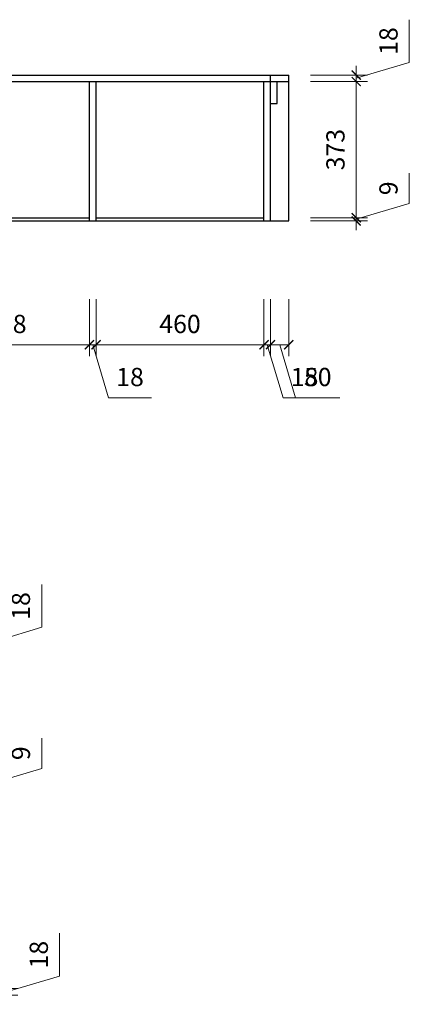
# Model space of a CAD drawing. Units: millimetres. Extents: x 134897 to 155593, y 12344 to 16982.
# Drawn here: x 154526 to 155593, y 12805 to 15503 of the extents above; entities that cross this region are included whole.
import ezdxf

# ---------------------------------------------------------------- set-up
doc = ezdxf.new("R2010")
doc.units = ezdxf.units.MM
doc.header["$PDMODE"] = 3
doc.layers.get('Defpoints').update_dxf_attribs({"color": 250})
doc.styles.get("Standard").update_dxf_attribs({"font": 'arial.ttf'})
doc.dimstyles.new('1-25', dxfattribs={"dimscale": 25, "dimtxt": 2, "dimasz": 1, "dimexe": 1.25, "dimexo": 1, "dimgap": 1, "dimtad": 1, "dimdec": 0, "dimtxsty": 'Standard', "dimblk": 'ARCHTICK', "dimcen": 2.5, "dimclrd": 94, "dimclre": 94, "dimclrt": 7, "dimadec": 0, "dimazin": 0, "dimtfac": 1, "dimtdec": 0, "dimtmove": 1, "dimatfit": 3, "dimfxlon": 1, "dimlwd": 15, "dimlwe": 15, "dimarcsym": 0})

# ---------------------------------------------------------------- blocks, each defined once
blk = doc.blocks.new('_ArchTick')
at = {"color": 0, "linetype": 'ByBlock', "const_width": 0.15}
blk.add_lwpolyline([(-0.5, -0.5), (0.5, 0.5)], dxfattribs=at)
blk = doc.blocks.new('*D298')
at = {"color": 94, "lineweight": 15, "transparency": 16777216}
for p, q in [((154586.6, 13451.4), (154586.6, 13534.3)), ((154441.2, 13407.8), (154586.6, 13451.4)), ((154316.2, 13412.3), (154472.5, 13412.3)), ((154441.2, 13412.3), (154441.2, 13437.3)), ((154441.2, 13412.3), (154441.2, 13403.3)), ((154441.2, 13412.3), (154441.2, 13403.3)), ((154316.2, 13403.3), (154472.5, 13403.3)), ((154441.2, 13403.3), (154441.2, 13378.3))]:
    blk.add_line(p, q, dxfattribs=at)
at = {"layer": 'Defpoints', "color": 0, "transparency": 16777216}
for p in [(154050, 13412.3), (154118, 13403.3), (154441.2, 13403.3)]:
    blk.add_point(p, dxfattribs=at)
at = {"color": 94, "lineweight": 15, "transparency": 16777216, "xscale": 25, "yscale": 25, "zscale": 25}
for p, rotation in [((154441.2, 13412.3), 270), ((154441.2, 13403.3), 90)]:
    blk.add_blockref('_ArchTick', p, dxfattribs=dict(at, rotation=rotation))
at = {"color": 7, "transparency": 16777216, "insert": (154536, 13492.8), "char_height": 50, "attachment_point": 5, "rotation": 90}
blk.add_mtext('9', dxfattribs=at)
blk = doc.blocks.new('*D300')
at = {"color": 94, "lineweight": 15, "transparency": 16777216}
for p, q in [((154586.6, 13837.9), (154586.6, 13954.9)), ((154441.2, 13794.3), (154586.6, 13837.9)), ((154441.2, 13803.3), (154441.2, 13828.3)), ((154316.2, 13803.3), (154472.5, 13803.3)), ((154441.2, 13785.3), (154441.2, 13803.3)), ((154441.2, 13785.3), (154441.2, 13803.3)), ((154316.2, 13785.3), (154472.5, 13785.3)), ((154441.2, 13785.3), (154441.2, 13760.3))]:
    blk.add_line(p, q, dxfattribs=at)
at = {"layer": 'Defpoints', "color": 0, "transparency": 16777216}
for p in [(154118, 13803.3), (154441.2, 13803.3), (154118, 13785.3)]:
    blk.add_point(p, dxfattribs=at)
at = {"color": 94, "lineweight": 15, "transparency": 16777216, "xscale": 25, "yscale": 25, "zscale": 25}
for p, rotation in [((154441.2, 13803.3), 270), ((154441.2, 13785.3), 90)]:
    blk.add_blockref('_ArchTick', p, dxfattribs=dict(at, rotation=rotation))
at = {"color": 7, "transparency": 16777216, "insert": (154536, 13896.4), "char_height": 50, "attachment_point": 5, "rotation": 90}
blk.add_mtext('18', dxfattribs=at)
blk = doc.blocks.new('*D312')
at = {"color": 94, "lineweight": 15, "transparency": 16777216}
for p, q in [((154635.6, 12882.3), (154635.6, 12999.4)), ((154490.2, 12838.7), (154635.6, 12882.3)), ((154490.2, 12847.7), (154490.2, 12872.7)), ((154365.2, 12847.7), (154521.5, 12847.7)), ((154490.2, 12829.7), (154490.2, 12847.7)), ((154490.2, 12829.7), (154490.2, 12847.7)), ((154365.2, 12829.7), (154521.5, 12829.7)), ((154490.2, 12829.7), (154490.2, 12804.7))]:
    blk.add_line(p, q, dxfattribs=at)
at = {"layer": 'Defpoints', "color": 0, "transparency": 16777216}
for p in [(154118, 12847.7), (154490.2, 12847.7), (154118, 12829.7)]:
    blk.add_point(p, dxfattribs=at)
at = {"color": 94, "lineweight": 15, "transparency": 16777216, "xscale": 25, "yscale": 25, "zscale": 25}
for p, rotation in [((154490.2, 12847.7), 270), ((154490.2, 12829.7), 90)]:
    blk.add_blockref('_ArchTick', p, dxfattribs=dict(at, rotation=rotation))
at = {"color": 7, "transparency": 16777216, "insert": (154585, 12940.8), "char_height": 50, "attachment_point": 5, "rotation": 90}
blk.add_mtext('18', dxfattribs=at)
blk = doc.blocks.new('*D270')
at = {"color": 94, "lineweight": 15, "transparency": 16777216}
for p, q in [((154259.3, 14737.3), (154259.3, 14581)), ((154717.3, 14737.3), (154717.3, 14581)), ((154717.3, 14612.3), (154259.3, 14612.3))]:
    blk.add_line(p, q, dxfattribs=at)
at = {"layer": 'Defpoints', "color": 0, "transparency": 16777216}
for p in [(154259.3, 14951.5), (154717.3, 14951.5), (154259.3, 14612.3)]:
    blk.add_point(p, dxfattribs=at)
at = {"color": 94, "lineweight": 15, "transparency": 16777216, "xscale": 25, "yscale": 25, "zscale": 25, "rotation": 180}
blk.add_blockref('_ArchTick', (154259.3, 14612.3), dxfattribs=at)
at = {"color": 94, "lineweight": 15, "transparency": 16777216, "xscale": 25, "yscale": 25, "zscale": 25}
blk.add_blockref('_ArchTick', (154717.3, 14612.3), dxfattribs=at)
at = {"color": 7, "transparency": 16777216, "insert": (154488.3, 14662.8), "char_height": 50, "attachment_point": 5}
blk.add_mtext('458', dxfattribs=at)
blk = doc.blocks.new('*D271')
at = {"color": 94, "lineweight": 15, "transparency": 16777216}
for p, q in [((154717.3, 14737.3), (154717.3, 14581)), ((154735.3, 14737.3), (154735.3, 14581)), ((154717.3, 14612.3), (154692.3, 14612.3)), ((154717.3, 14612.3), (154735.3, 14612.3)), ((154717.3, 14612.3), (154735.3, 14612.3)), ((154726.3, 14612.3), (154769.9, 14466.9)), ((154735.3, 14612.3), (154760.3, 14612.3)), ((154769.9, 14466.9), (154886.9, 14466.9))]:
    blk.add_line(p, q, dxfattribs=at)
at = {"layer": 'Defpoints', "color": 0, "transparency": 16777216}
for p in [(154717.3, 14951.5), (154735.3, 14951.5), (154735.3, 14612.3)]:
    blk.add_point(p, dxfattribs=at)
at = {"color": 94, "lineweight": 15, "transparency": 16777216, "xscale": 25, "yscale": 25, "zscale": 25}
blk.add_blockref('_ArchTick', (154717.3, 14612.3), dxfattribs=at)
at = {"color": 94, "lineweight": 15, "transparency": 16777216, "xscale": 25, "yscale": 25, "zscale": 25, "rotation": 180}
blk.add_blockref('_ArchTick', (154735.3, 14612.3), dxfattribs=at)
at = {"color": 7, "transparency": 16777216, "insert": (154828.4, 14517.4), "char_height": 50, "attachment_point": 5}
blk.add_mtext('18', dxfattribs=at)
blk = doc.blocks.new('*D272')
at = {"color": 94, "lineweight": 15, "transparency": 16777216}
for p, q in [((154735.3, 14737.3), (154735.3, 14581)), ((155195.3, 14737.3), (155195.3, 14581)), ((154735.3, 14612.3), (155195.3, 14612.3))]:
    blk.add_line(p, q, dxfattribs=at)
at = {"layer": 'Defpoints', "color": 0, "transparency": 16777216}
for p in [(154735.3, 14951.5), (155195.3, 14951.5), (155195.3, 14612.3)]:
    blk.add_point(p, dxfattribs=at)
at = {"color": 94, "lineweight": 15, "transparency": 16777216, "xscale": 25, "yscale": 25, "zscale": 25, "rotation": 180}
blk.add_blockref('_ArchTick', (154735.3, 14612.3), dxfattribs=at)
at = {"color": 94, "lineweight": 15, "transparency": 16777216, "xscale": 25, "yscale": 25, "zscale": 25}
blk.add_blockref('_ArchTick', (155195.3, 14612.3), dxfattribs=at)
at = {"color": 7, "transparency": 16777216, "insert": (154965.3, 14662.8), "char_height": 50, "attachment_point": 5}
blk.add_mtext('460', dxfattribs=at)
blk = doc.blocks.new('*D273')
at = {"color": 94, "lineweight": 15, "transparency": 16777216}
for p, q in [((155195.3, 14737.3), (155195.3, 14581)), ((155213.3, 14737.3), (155213.3, 14581)), ((155195.3, 14612.3), (155170.3, 14612.3)), ((155195.3, 14612.3), (155213.3, 14612.3)), ((155195.3, 14612.3), (155213.3, 14612.3)), ((155204.3, 14612.3), (155247.9, 14466.9)), ((155213.3, 14612.3), (155238.3, 14612.3)), ((155247.9, 14466.9), (155364.9, 14466.9))]:
    blk.add_line(p, q, dxfattribs=at)
at = {"layer": 'Defpoints', "color": 0, "transparency": 16777216}
for p in [(155195.3, 14951.5), (155213.3, 14951.5), (155213.3, 14612.3)]:
    blk.add_point(p, dxfattribs=at)
at = {"color": 94, "lineweight": 15, "transparency": 16777216, "xscale": 25, "yscale": 25, "zscale": 25}
blk.add_blockref('_ArchTick', (155195.3, 14612.3), dxfattribs=at)
at = {"color": 94, "lineweight": 15, "transparency": 16777216, "xscale": 25, "yscale": 25, "zscale": 25, "rotation": 180}
blk.add_blockref('_ArchTick', (155213.3, 14612.3), dxfattribs=at)
at = {"color": 7, "transparency": 16777216, "insert": (155306.4, 14517.4), "char_height": 50, "attachment_point": 5}
blk.add_mtext('18', dxfattribs=at)
blk = doc.blocks.new('*D274')
at = {"color": 94, "lineweight": 15, "transparency": 16777216}
for p, q in [((155213.3, 14737.3), (155213.3, 14581)), ((155263.3, 14737.3), (155263.3, 14581)), ((155263.3, 14612.3), (155213.3, 14612.3)), ((155238.3, 14612.3), (155281.9, 14466.9)), ((155281.9, 14466.9), (155403.3, 14466.9))]:
    blk.add_line(p, q, dxfattribs=at)
at = {"layer": 'Defpoints', "color": 0, "transparency": 16777216}
for p in [(155213.3, 14951.5), (155263.3, 14951.5), (155213.3, 14612.3)]:
    blk.add_point(p, dxfattribs=at)
at = {"color": 94, "lineweight": 15, "transparency": 16777216, "xscale": 25, "yscale": 25, "zscale": 25, "rotation": 180}
blk.add_blockref('_ArchTick', (155213.3, 14612.3), dxfattribs=at)
at = {"color": 94, "lineweight": 15, "transparency": 16777216, "xscale": 25, "yscale": 25, "zscale": 25}
blk.add_blockref('_ArchTick', (155263.3, 14612.3), dxfattribs=at)
at = {"color": 7, "transparency": 16777216, "insert": (155342.6, 14517.4), "char_height": 50, "attachment_point": 5}
blk.add_mtext('50', dxfattribs=at)
blk = doc.blocks.new('*D275')
at = {"color": 94, "lineweight": 15, "transparency": 16777216}
for p, q in [((155593.4, 14999.6), (155593.4, 15082.5)), ((155448, 14956), (155593.4, 14999.6)), ((155448, 14960.5), (155448, 14985.5)), ((155323, 14960.5), (155479.3, 14960.5)), ((155323, 14951.5), (155479.3, 14951.5)), ((155448, 14960.5), (155448, 14951.5)), ((155448, 14960.5), (155448, 14951.5)), ((155448, 14951.5), (155448, 14926.5))]:
    blk.add_line(p, q, dxfattribs=at)
at = {"layer": 'Defpoints', "color": 0, "transparency": 16777216}
for p in [(155195.3, 14960.5), (155263.3, 14951.5), (155448, 14951.5)]:
    blk.add_point(p, dxfattribs=at)
at = {"color": 94, "lineweight": 15, "transparency": 16777216, "xscale": 25, "yscale": 25, "zscale": 25}
for p, rotation in [((155448, 14960.5), 270), ((155448, 14951.5), 90)]:
    blk.add_blockref('_ArchTick', p, dxfattribs=dict(at, rotation=rotation))
at = {"color": 7, "transparency": 16777216, "insert": (155542.8, 15041), "char_height": 50, "attachment_point": 5, "rotation": 90}
blk.add_mtext('9', dxfattribs=at)
blk = doc.blocks.new('*D276')
at = {"color": 94, "lineweight": 15, "transparency": 16777216}
for p, q in [((155323, 15333.5), (155479.3, 15333.5)), ((155448, 15333.5), (155448, 14960.5)), ((155323, 14960.5), (155479.3, 14960.5))]:
    blk.add_line(p, q, dxfattribs=at)
at = {"layer": 'Defpoints', "color": 0, "transparency": 16777216}
for p in [(155263.3, 15333.5), (155195.3, 14960.5), (155448, 14960.5)]:
    blk.add_point(p, dxfattribs=at)
at = {"color": 94, "lineweight": 15, "transparency": 16777216, "xscale": 25, "yscale": 25, "zscale": 25}
for p, rotation in [((155448, 15333.5), 90), ((155448, 14960.5), 270)]:
    blk.add_blockref('_ArchTick', p, dxfattribs=dict(at, rotation=rotation))
at = {"color": 7, "transparency": 16777216, "insert": (155397.5, 15147), "char_height": 50, "attachment_point": 5, "rotation": 90}
blk.add_mtext('373', dxfattribs=at)
blk = doc.blocks.new('*D277')
at = {"color": 94, "lineweight": 15, "transparency": 16777216}
for p, q in [((155593.4, 15386.1), (155593.4, 15503.1)), ((155448, 15342.5), (155593.4, 15386.1)), ((155448, 15351.5), (155448, 15376.5)), ((155323, 15351.5), (155479.3, 15351.5)), ((155323, 15333.5), (155479.3, 15333.5)), ((155448, 15333.5), (155448, 15351.5)), ((155448, 15333.5), (155448, 15351.5)), ((155448, 15333.5), (155448, 15308.5))]:
    blk.add_line(p, q, dxfattribs=at)
at = {"layer": 'Defpoints', "color": 0, "transparency": 16777216}
for p in [(155263.3, 15351.5), (155263.3, 15333.5), (155448, 15351.5)]:
    blk.add_point(p, dxfattribs=at)
at = {"color": 94, "lineweight": 15, "transparency": 16777216, "xscale": 25, "yscale": 25, "zscale": 25}
for p, rotation in [((155448, 15351.5), 270), ((155448, 15333.5), 90)]:
    blk.add_blockref('_ArchTick', p, dxfattribs=dict(at, rotation=rotation))
at = {"color": 7, "transparency": 16777216, "insert": (155542.8, 15444.6), "char_height": 50, "attachment_point": 5, "rotation": 90}
blk.add_mtext('18', dxfattribs=at)

msp = doc.modelspace()

# ---------------------------------------------------------------- linework, layer by layer
for p, q in [((153763.3, 15351.5), (155263.3, 15351.5)), ((153763.3, 15333.5), (155263.3, 15333.5)), ((154717.3, 14951.5), (154717.3, 15333.5)), ((154735.3, 14951.5), (154735.3, 15333.5)), ((155195.3, 14951.5), (155195.3, 15333.5)), ((155213.3, 14951.5), (155213.3, 15351.5)), ((155231.3, 15273.5), (155231.3, 15333.5)), ((155263.3, 14951.5), (155263.3, 15351.5)), ((155213.3, 15273.5), (155231.3, 15273.5)), ((153363.3, 14951.5), (155263.3, 14951.5)), ((154259.3, 14960.5), (154717.3, 14960.5)), ((154735.3, 14960.5), (155195.3, 14960.5))]:
    msp.add_line(p, q)

# ---------------------------------------------------------------- dimensions: what is measured, and where the dimension line sits
at = {"color": 0}
for base, p1, p2, picture, middle in [((155448, 15351.5), (155263.3, 15333.5), (155263.3, 15351.5), '*D277', (155542.8, 15411.1)), ((155448, 14960.5), (155263.3, 15333.5), (155195.3, 14960.5), '*D276', (155397.5, 15147)), ((155448, 14951.5), (155195.3, 14960.5), (155263.3, 14951.5), '*D275', (155542.8, 15024.6)), ((154441.2, 13803.3), (154118, 13785.3), (154118, 13803.3), '*D300', (154536, 13862.9)), ((154441.2, 13403.3), (154050, 13412.3), (154118, 13403.3), '*D298', (154536, 13476.4)), ((154490.2, 12847.7), (154118, 12829.7), (154118, 12847.7), '*D312', (154585, 12907.3))]:
    dim = msp.add_linear_dim(base=base, p1=p1, p2=p2, angle=270, dimstyle='1-25', override={"dimfxl": 5}, dxfattribs=at)
    dim.commit()
    dim.dimension.update_dxf_attribs({"geometry": picture, "text_midpoint": middle})
for base, p1, p2, picture, middle in [((154259.3, 14612.3), (154717.3, 14951.5), (154259.3, 14951.5), '*D270', (154488.3, 14662.8)), ((154735.3, 14612.3), (154717.3, 14951.5), (154735.3, 14951.5), '*D271', (154794.9, 14517.4)), ((155195.3, 14612.3), (154735.3, 14951.5), (155195.3, 14951.5), '*D272', (154965.3, 14662.8)), ((155213.3, 14612.3), (155195.3, 14951.5), (155213.3, 14951.5), '*D273', (155272.9, 14517.4)), ((155213.3, 14612.3), (155263.3, 14951.5), (155213.3, 14951.5), '*D274', (155306.9, 14517.4))]:
    dim = msp.add_linear_dim(base=base, p1=p1, p2=p2, dimstyle='1-25', override={"dimfxl": 5}, dxfattribs=at)
    dim.commit()
    dim.dimension.update_dxf_attribs({"geometry": picture, "text_midpoint": middle})

doc.saveas('drawing.dxf')
